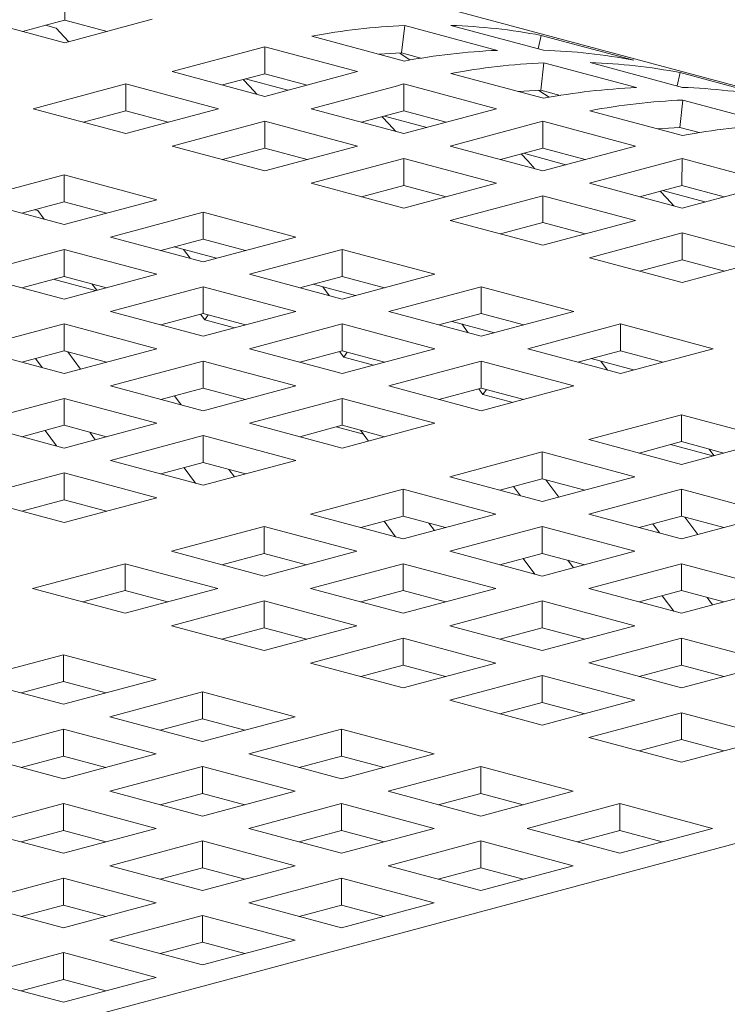
# Model space of a CAD drawing. Units: inches. Extents: x 0.1 to 8.5, y 0.3 to 10.8.
# Drawn here: x 7.5 to 7.6, y 8.2 to 8.3 of the extents above; entities that cross this region are included whole.
import ezdxf

# ---------------------------------------------------------------- set-up
doc = ezdxf.new("R2010")
doc.units = ezdxf.units.IN
doc.header["$MEASUREMENT"] = 0

msp = doc.modelspace()

# ---------------------------------------------------------------- linework, layer by layer
at = {"color": 7, "linetype": 'Continuous', "lineweight": 18}
for p, q in [((7.725849714901165, 8.28839796860887), (7.301017069865134, 8.402215329407685)), ((7.477089213306749, 8.341438095281433), (7.477102902735892, 8.344653213131826)), ((7.466047513348443, 8.341693801391806), (7.477096056941031, 8.338733774456323)), ((7.4764884686107, 8.341279598397575), (7.472041063464191, 8.340088089406697)), ((7.482139752749784, 8.340084999946756), (7.477089213306749, 8.341438095281433)), ((7.477096056941031, 8.338733774456323), (7.487537012203289, 8.341531021763124)), ((7.474782862101395, 8.340822652406397), (7.476056022223213, 8.340481558738965)), ((7.517277259474913, 8.337514902948199), (7.517664089555979, 8.34078646784472)), ((7.528712632878495, 8.337826440981594), (7.517664089555979, 8.34078646784472)), ((7.523162746066675, 8.340807678783825), (7.534211289389192, 8.337847651920699)), ((7.506565765140766, 8.339512230798686), (7.517614308463282, 8.33655220393556)), ((7.533554889526032, 8.338023551450672), (7.533923467034909, 8.339618041414592)), ((7.544972010357425, 8.336658014551466), (7.533923467034909, 8.339618041414592)), ((7.500353322435801, 8.338097390607686), (7.489912367173543, 8.335300143300882)), ((7.50095406713185, 8.33504443719051), (7.500967756560993, 8.338259555040903)), ((7.512016299883509, 8.335299528177776), (7.500967756560993, 8.338259555040903)), ((7.51958513307831, 8.336896598103538), (7.517277259474913, 8.337514902948199)), ((7.533864807042423, 8.333070915631502), (7.534251637123489, 8.336342480528025)), ((7.545300179635789, 8.333382453881963), (7.534251637123489, 8.336342480528025)), ((7.539750293634185, 8.33636369146713), (7.550798836146485, 8.333403664821068)), ((7.489912367173543, 8.335300143300882), (7.500960910496059, 8.332340116437756)), ((7.506004607385104, 8.333691341638767), (7.50095406713185, 8.33504443719051)), ((7.500960910496059, 8.332340116437756), (7.511401865758318, 8.335137363744558)), ((7.523153312708276, 8.33506824348199), (7.534201855220576, 8.332108216835929)), ((7.550142437093543, 8.333579564133975), (7.550511014602419, 8.335174054097896)), ((7.561559557114719, 8.332214027451835), (7.550511014602419, 8.335174054097896)), ((7.484373402899263, 8.33381619355591), (7.473324858226384, 8.330856166331005)), ((7.495421946221778, 8.330856166692783), (7.484373402899263, 8.33381619355591)), ((7.484373402899263, 8.330604743254877), (7.484373402899263, 8.33381619355591)), ((7.500353322435801, 8.334885940306654), (7.495905917289293, 8.333694431315777)), ((7.498647719977583, 8.334428993230143), (7.503702710213553, 8.33307470547885)), ((7.51754161469936, 8.330600449873813), (7.517555304128503, 8.333815567724207)), ((7.528603846640801, 8.330855541078146), (7.517555304128503, 8.333815567724207)), ((7.516940870003312, 8.333653403290988), (7.506499914741053, 8.330856155984186)), ((7.53617267929546, 8.332452611148618), (7.533864807042423, 8.333070915631502)), ((7.550452352719427, 8.328626928821294), (7.550839182800494, 8.331898493717816)), ((7.561887727473372, 8.328938466492911), (7.550839182800494, 8.331898493717816)), ((7.473324858226384, 8.330856166331005), (7.484373401548901, 8.327896139467878)), ((7.484373402899263, 8.330604743254877), (7.479318408342134, 8.329250454345898)), ((7.484373401548901, 8.327896139467878), (7.495421946221778, 8.330856166692783)), ((7.489428391784871, 8.329250455865362), (7.484373402899263, 8.330604743254877)), ((7.506499914741053, 8.330856155984186), (7.517548457253353, 8.327896129338125)), ((7.516940870003312, 8.330441952989958), (7.512493464856803, 8.32925044399908)), ((7.522592154142396, 8.329247354539136), (7.51754161469936, 8.330600449873813)), ((7.517548457253353, 8.327896129338125), (7.52798941251561, 8.330693376644927)), ((7.53974085838528, 8.330624256671781), (7.550789403058157, 8.327664229446876)), ((7.500960950466772, 8.329372206239213), (7.489912405793895, 8.326412179014309)), ((7.512009492979072, 8.326412179593152), (7.500960950466772, 8.329372206239213)), ((7.500960950466772, 8.326160755938181), (7.500960950466772, 8.329372206239213)), ((7.515235267815165, 8.329985005841092), (7.520290253729978, 8.328630719247483)), ((7.533528415680316, 8.32920941648078), (7.523087460418058, 8.326412169173977)), ((7.534129160376364, 8.326156463063604), (7.534142849805507, 8.329371580913998)), ((7.545191394478384, 8.326411553689093), (7.534142849805507, 8.329371580913998)), ((7.552760227133041, 8.328008623759567), (7.550452352719427, 8.328626928821294)), ((7.489912405793895, 8.326412179014309), (7.500960948306193, 8.323452152368247)), ((7.500960950466772, 8.326160755938181), (7.495905955909643, 8.324806467029202)), ((7.500960948306193, 8.323452152368247), (7.512009492979072, 8.326412179593152)), ((7.506015938542164, 8.32480646876573), (7.500960950466772, 8.326160755938181)), ((7.523087460418058, 8.326412169173977), (7.534136005090935, 8.323452141949073)), ((7.533528415680316, 8.325997966179747), (7.529081010533806, 8.32480645718887)), ((7.5391796998194, 8.324803367728927), (7.534129160376364, 8.326156463063604)), ((7.534136005090935, 8.323452141949073), (7.544576960353194, 8.326249389255876)), ((7.517548496143776, 8.324928219429005), (7.506499951470898, 8.3219681922041)), ((7.528597040816654, 8.3219681922041), (7.517548496143776, 8.324928219429005)), ((7.517548496143776, 8.321716769127972), (7.517548496143776, 8.324928219429005)), ((7.531822813492169, 8.325541019030883), (7.536877801567559, 8.324186731858433)), ((7.550115963517898, 8.324765429091729), (7.53967500825564, 8.321968181784925)), ((7.550716708213947, 8.321712475674552), (7.550730397643089, 8.324927593524945)), ((7.561778937994809, 8.321967567457728), (7.550730397643089, 8.324927593524945)), ((7.477022425485782, 8.322958810831425), (7.465973880812904, 8.31999878360652)), ((7.488070967998081, 8.319998784185362), (7.477022425485782, 8.322958810831425)), ((7.477022425485782, 8.319747360530393), (7.477022425485782, 8.322958810831425)), ((7.506499951470898, 8.3219681922041), (7.517548496143776, 8.319008164979195)), ((7.517548496143776, 8.321716769127972), (7.512493501586648, 8.320362480218993)), ((7.517548496143776, 8.319008164979195), (7.528597040816654, 8.3219681922041)), ((7.522603486379746, 8.320362481376678), (7.517548496143776, 8.321716769127972)), ((7.53967500825564, 8.321968181784925), (7.55072354860736, 8.319008155717707)), ((7.550115963517898, 8.321553978790696), (7.54566855837139, 8.32036246979982)), ((7.548410359169173, 8.321097032220674), (7.553465348324854, 8.319742744758802)), ((7.555767247656982, 8.320359380339875), (7.550716708213947, 8.321712475674552)), ((7.55072354860736, 8.319008155717707), (7.561164503869618, 8.32180540302451)), ((7.465973880812904, 8.31999878360652), (7.477022423325202, 8.317038756960459)), ((7.477022425485782, 8.319747360530393), (7.471967430928653, 8.318393071621413)), ((7.477022423325202, 8.317038756960459), (7.488070967998081, 8.319998784185362)), ((7.482077413561172, 8.318393073357942), (7.477022425485782, 8.319747360530393)), ((7.534136043981359, 8.320484232039952), (7.523087499308481, 8.317524204815047)), ((7.545184584333079, 8.317524205972733), (7.534136043981359, 8.320484232039952)), ((7.534136043981359, 8.31727278173892), (7.534136043981359, 8.320484232039952)), ((7.473547278771189, 8.318816276130818), (7.473873569426029, 8.318728859258265)), ((7.473873569426029, 8.318728859258265), (7.474651654454149, 8.317673875710268)), ((7.493609971162786, 8.318514824021216), (7.482561426489907, 8.315554796796311)), ((7.504658515835663, 8.315554796796311), (7.493609971162786, 8.318514824021216)), ((7.493609971162786, 8.315303373720184), (7.493609971162786, 8.318514824021216)), ((7.523087499308481, 8.317524204815047), (7.534136039660201, 8.31456417874783)), ((7.534136039660201, 8.31456417874783), (7.545184584333079, 8.317524205972733)), ((7.534136043981359, 8.31727278173892), (7.529081049424231, 8.31591849282994)), ((7.539191029896171, 8.315918495145311), (7.534136043981359, 8.31727278173892)), ((7.482561426489907, 8.315554796796311), (7.493609971162786, 8.312594769571406)), ((7.493609971162786, 8.315303373720184), (7.488554976605657, 8.313949084811204)), ((7.493609971162786, 8.312594769571406), (7.504658515835663, 8.315554796796311)), ((7.498664961398755, 8.31394908596889), (7.493609971162786, 8.315303373720184)), ((7.550723587497783, 8.316040245808585), (7.539675042824905, 8.313080218583682)), ((7.561772132170661, 8.313080218583682), (7.550723587497783, 8.316040245808585)), ((7.550723587497783, 8.312828795507555), (7.550723587497783, 8.316040245808585)), ((7.477022393077095, 8.31407082852836), (7.465973848404218, 8.311110801303457)), ((7.488070937749972, 8.311110801303457), (7.477022393077095, 8.31407082852836)), ((7.477022393077095, 8.31085937822733), (7.477022393077095, 8.31407082852836)), ((7.49013483092993, 8.31437228758408), (7.495189816844742, 8.313018000990473)), ((7.492060209384142, 8.313009996861275), (7.491282124356022, 8.314064980409272)), ((7.510197519000368, 8.314070836632164), (7.499148974327491, 8.311110809407259)), ((7.521246059352087, 8.311110810564946), (7.510197519000368, 8.314070836632164)), ((7.510197519000368, 8.310859386331131), (7.510197519000368, 8.314070836632164)), ((7.539675042824905, 8.313080218583682), (7.550723587497783, 8.310120191358777)), ((7.550723587497783, 8.312828795507555), (7.545668592940656, 8.311474506598575)), ((7.550723587497783, 8.310120191358777), (7.561772132170661, 8.313080218583682)), ((7.555778582054912, 8.311474506598575), (7.550723587497783, 8.312828795507555)), ((7.465973848404218, 8.311110801303457), (7.477022393077095, 8.308150774078552)), ((7.477022393077095, 8.31085937822733), (7.471967398519967, 8.30950508931835)), ((7.480769800845116, 8.309154738255712), (7.475714814930305, 8.31050902484932)), ((7.477022393077095, 8.308150774078552), (7.488070937749972, 8.311110801303457)), ((7.482077383313065, 8.309505090476035), (7.477022393077095, 8.31085937822733)), ((7.499148974327491, 8.311110809407259), (7.51019751467921, 8.308150783340041)), ((7.510197519000368, 8.310859386331131), (7.50514252444324, 8.309505097422152)), ((7.51019751467921, 8.308150783340041), (7.521246059352087, 8.311110810564946)), ((7.51525250491518, 8.309505099737523), (7.510197519000368, 8.310859386331131)), ((7.480331453916121, 8.309972869866904), (7.480907585295126, 8.309191698879168)), ((7.493609940914678, 8.309626841139309), (7.4825613962418, 8.306666813914404)), ((7.504658481266397, 8.306666815072091), (7.493609940914678, 8.309626841139309)), ((7.493609940914678, 8.306415390838277), (7.493609940914678, 8.309626841139309)), ((7.506722374446354, 8.309928301352713), (7.511777360361167, 8.308574014759106)), ((7.508647761542882, 8.308566008314536), (7.507869676514763, 8.309620991862534)), ((7.526785062516792, 8.309626850400797), (7.515736517843915, 8.306666823175894)), ((7.537833607189671, 8.306666823175894), (7.526785062516792, 8.309626850400797)), ((7.526785062516792, 8.306415400099766), (7.526785062516792, 8.309626850400797)), ((7.4825613962418, 8.306666813914404), (7.49360993659352, 8.303706787847187)), ((7.493609940914678, 8.306415390838277), (7.48855494635755, 8.305061101929297)), ((7.493791714755051, 8.305666023602788), (7.493300278076549, 8.306332444094314)), ((7.49360993659352, 8.303706787847187), (7.504658481266397, 8.306666815072091)), ((7.49866492682949, 8.30506110424467), (7.493609940914678, 8.306415390838277)), ((7.493791714755051, 8.305666023602788), (7.494208965789768, 8.306254850167798)), ((7.497357353003857, 8.304710749708974), (7.493791714755051, 8.305666023602788)), ((7.515736517843915, 8.306666823175894), (7.526785062516792, 8.303706795950989)), ((7.526785062516792, 8.306415400099766), (7.521730067959663, 8.305061111190787)), ((7.526785062516792, 8.303706795950989), (7.537833607189671, 8.306666823175894)), ((7.531840057073921, 8.305061111190787), (7.526785062516792, 8.306415400099766)), ((7.477022431967519, 8.305182864169431), (7.465973887294641, 8.302222836944527)), ((7.488070972319238, 8.302222838102212), (7.477022431967519, 8.305182864169431)), ((7.477022431967519, 8.301971413868399), (7.477022431967519, 8.305182864169431)), ((7.510197484431102, 8.305182854907944), (7.499148939758225, 8.302222827683039)), ((7.52124602910398, 8.302222827683039), (7.510197484431102, 8.305182854907944)), ((7.510197484431102, 8.301971404606912), (7.510197484431102, 8.305182854907944)), ((7.523309922283937, 8.305484313963662), (7.528364908198749, 8.304130027370054)), ((7.525235305059307, 8.30412202208317), (7.524457220031187, 8.305177005631167)), ((7.543372614675534, 8.305182861854059), (7.532324070002655, 8.302222834629156)), ((7.554421150706095, 8.302222836944527), (7.543372614675534, 8.305182861854059)), ((7.543372614675534, 8.301971411553028), (7.543372614675534, 8.305182861854059)), ((7.465973887294641, 8.302222836944527), (7.477022427646361, 8.299262810877309)), ((7.477022427646361, 8.299262810877309), (7.488070972319238, 8.302222838102212)), ((7.499148939758225, 8.302222827683039), (7.510197484431102, 8.299262800458134)), ((7.510197484431102, 8.299262800458134), (7.52124602910398, 8.302222827683039)), ((7.532324070002655, 8.302222834629156), (7.543372606033217, 8.299262809719623)), ((7.543372606033217, 8.299262809719623), (7.554421150706095, 8.302222836944527)), ((7.477022431967519, 8.301971413868399), (7.471967437410391, 8.30061712495942)), ((7.473599184523353, 8.301054300802639), (7.474402850807951, 8.299964627545661)), ((7.482077417882331, 8.300617127274792), (7.477022431967519, 8.301971413868399)), ((7.478978482002556, 8.299786890311932), (7.477452318068781, 8.301856193795333)), ((7.510197484431102, 8.301971404606912), (7.505142489873974, 8.30061711569793)), ((7.510379266913793, 8.301222035056048), (7.509887830235289, 8.301888455547578)), ((7.515252478988232, 8.30061711569793), (7.510197484431102, 8.301971404606912)), ((7.510379266913793, 8.301222035056048), (7.510796517948509, 8.30181086162106)), ((7.513944896520282, 8.300266763477607), (7.510379266913793, 8.301222035056048)), ((7.543372614675534, 8.301971411553028), (7.538317620118406, 8.300617122644049)), ((7.539897465800362, 8.301040327732297), (7.544952456036332, 8.299686039981003)), ((7.548427600590346, 8.30061712495942), (7.543372614675534, 8.301971411553028)), ((7.482055354048619, 8.300611218338252), (7.482044499299248, 8.30062592605934)), ((7.493609975483944, 8.300738877938064), (7.482561430811066, 8.297778850713161)), ((7.504658520156822, 8.297778850713161), (7.493609975483944, 8.300738877938064)), ((7.493609975483944, 8.297527427637034), (7.493609975483944, 8.300738877938064)), ((7.526785036589843, 8.300738866361204), (7.515736491916965, 8.297778839136301)), ((7.537833572620405, 8.297778841451672), (7.526785036589843, 8.300738866361204)), ((7.526785036589843, 8.297527416060174), (7.526785036589843, 8.300738866361204)), ((7.541822852896889, 8.29967803469412), (7.541044767868771, 8.300733018242116)), ((7.482561430811066, 8.297778850713161), (7.493609975483944, 8.294818823488256)), ((7.493609975483944, 8.297527427637034), (7.488554980926814, 8.296173138728054)), ((7.493609975483944, 8.294818823488256), (7.504658520156822, 8.297778850713161)), ((7.498664970041071, 8.296173138728054), (7.493609975483944, 8.297527427637034)), ((7.515736491916965, 8.297778839136301), (7.526785027947526, 8.294818814226767)), ((7.526785036589843, 8.297527416060174), (7.521730042032715, 8.296173127151194)), ((7.526966810430216, 8.296778048824683), (7.526475373751714, 8.297444469316211)), ((7.526785027947526, 8.294818814226767), (7.537833572620405, 8.297778841451672)), ((7.531840022504655, 8.296173129466567), (7.526785036589843, 8.297527416060174)), ((7.477022397398254, 8.296294882445212), (7.465973852725376, 8.293334855220307)), ((7.488070942071131, 8.293334855220307), (7.477022397398254, 8.296294882445212)), ((7.477022397398254, 8.29308343214418), (7.477022397398254, 8.296294882445212)), ((7.490186736682094, 8.2966103122559), (7.490990402966691, 8.295520638998923)), ((7.510197527642685, 8.296294889391328), (7.499148982969806, 8.293334862166423)), ((7.521246063673246, 8.293334864481796), (7.510197527642685, 8.296294889391328)), ((7.510197527642685, 8.293083439090296), (7.510197527642685, 8.296294889391328)), ((7.526966810430216, 8.296778048824683), (7.527384061464932, 8.297366875389695)), ((7.530532444357864, 8.295822776088556), (7.526966810430216, 8.296778048824683)), ((7.550649885823715, 8.294345209500325), (7.539601341150836, 8.29138518227542)), ((7.561698430496592, 8.29138518227542), (7.550649885823715, 8.294345209500325)), ((7.550649885823715, 8.291133759199292), (7.550649885823715, 8.294345209500325)), ((7.744485936799562, 8.293390777189195), (7.450275076382919, 8.214568436104434)), ((7.465973852725376, 8.293334855220307), (7.477022397398254, 8.290374827995402)), ((7.477022397398254, 8.29308343214418), (7.471967402841125, 8.2917291432352)), ((7.477022397398254, 8.290374827995402), (7.488070942071131, 8.293334855220307)), ((7.482077391955382, 8.2917291432352), (7.477022397398254, 8.29308343214418)), ((7.499148982969806, 8.293334862166423), (7.510197519000368, 8.290374837256891)), ((7.510197527642685, 8.293083439090296), (7.505142533085556, 8.291729150181316)), ((7.512715915919787, 8.292027690138399), (7.509486446493442, 8.292892900689381)), ((7.510197519000368, 8.290374837256891), (7.521246063673246, 8.293334864481796)), ((7.515252513557497, 8.291729152496687), (7.510197527642685, 8.293083439090296)), ((7.476115973971925, 8.2906176999457), (7.474747031057693, 8.292473836469327)), ((7.480082650269923, 8.292263527500005), (7.480740918223781, 8.29137106556673)), ((7.493609949556994, 8.291850893898472), (7.482561404884117, 8.288890866673569)), ((7.504658485587556, 8.28889086898894), (7.493609949556994, 8.291850893898472)), ((7.493609949556994, 8.288639443597441), (7.493609949556994, 8.291850893898472)), ((7.512365711975529, 8.292502509709548), (7.513318302655948, 8.291210917663216)), ((7.539601341150836, 8.29138518227542), (7.550649885823715, 8.288425155050515)), ((7.550649885823715, 8.291133759199292), (7.545594891266585, 8.289779470290313)), ((7.554397297912893, 8.28942911806999), (7.549342307676923, 8.290783405821283)), ((7.550649885823715, 8.288425155050515), (7.561698430496592, 8.29138518227542)), ((7.555704871738526, 8.289779472605685), (7.550649885823715, 8.291133759199292)), ((7.534062376876554, 8.289901232530447), (7.523013832203677, 8.286941205305542)), ((7.545110921549433, 8.286941205305542), (7.534062376876554, 8.289901232530447)), ((7.534062376876554, 8.286689782229415), (7.534062376876554, 8.289901232530447)), ((7.553958946662741, 8.290247250838867), (7.554535078041745, 8.289466079851131)), ((7.482561404884117, 8.288890866673569), (7.493609940914678, 8.285930841764035)), ((7.493609949556994, 8.288639443597441), (7.488554954999866, 8.287285154688462)), ((7.49270351748835, 8.286173713714334), (7.491334574574118, 8.288029850237962)), ((7.493609940914678, 8.285930841764035), (7.504658485587556, 8.28889086898894)), ((7.498664935471806, 8.287285157003833), (7.493609949556994, 8.288639443597441)), ((7.477022440609836, 8.287406916928596), (7.465973895936957, 8.284446889703691)), ((7.488070976640397, 8.284446892019064), (7.477022440609836, 8.287406916928596)), ((7.477022440609836, 8.284195466627564), (7.477022440609836, 8.287406916928596)), ((7.496670202428665, 8.287819538953267), (7.497328470382522, 8.286927077019993)), ((7.523013832203677, 8.286941205305542), (7.534062376876554, 8.283981178080637)), ((7.534062376876554, 8.283981178080637), (7.545110921549433, 8.286941205305542)), ((7.534062376876554, 8.286689782229415), (7.529007382319427, 8.285335493320435)), ((7.530639138074705, 8.285772666848281), (7.531442804359303, 8.284682993591304)), ((7.539117362791367, 8.285335495635806), (7.534062376876554, 8.286689782229415)), ((7.536018426911592, 8.284505258672947), (7.534492262977816, 8.286574562156348)), ((7.517474798790865, 8.285457237037592), (7.506426254117986, 8.282497209812687)), ((7.528523343463743, 8.282497209812687), (7.517474798790865, 8.285457237037592)), ((7.517474798790865, 8.28224578673656), (7.517474798790865, 8.285457237037592)), ((7.539095298957656, 8.285329586699268), (7.539084444208284, 8.285344294420355)), ((7.550649920392979, 8.28545724629908), (7.539601375720101, 8.282497219074175)), ((7.561698465065858, 8.282497219074175), (7.550649920392979, 8.28545724629908)), ((7.550649920392979, 8.28224579599805), (7.550649920392979, 8.28545724629908)), ((7.465973895936957, 8.284446889703691), (7.477022431967518, 8.281486864794159)), ((7.477022440609836, 8.284195466627564), (7.471967446052707, 8.282841177718584)), ((7.477022431967518, 8.281486864794159), (7.488070976640397, 8.284446892019064)), ((7.482077426524648, 8.282841180033955), (7.477022440609836, 8.284195466627564)), ((7.506426254117986, 8.282497209812687), (7.517474798790865, 8.279537182587784)), ((7.517474798790865, 8.28224578673656), (7.512419804233737, 8.28089149782758)), ((7.517474798790865, 8.279537182587784), (7.528523343463743, 8.282497209812687)), ((7.522529784705677, 8.280891500142953), (7.517474798790865, 8.28224578673656)), ((7.539601375720101, 8.282497219074175), (7.550649920392979, 8.279537191849272)), ((7.550649920392979, 8.28224579599805), (7.545594925835851, 8.28089150708907)), ((7.550649920392979, 8.279537191849272), (7.561698465065858, 8.282497219074175)), ((7.555704914950107, 8.28089150708907), (7.550649920392979, 8.28224579599805)), ((7.552605974749175, 8.280061271283895), (7.551079810815399, 8.282130574767297)), ((7.500887289843706, 8.281013260067715), (7.489838745170828, 8.27805323284281)), ((7.511935834516583, 8.27805323284281), (7.500887289843706, 8.281013260067715)), ((7.500887289843706, 8.277801809766682), (7.500887289843706, 8.281013260067715)), ((7.516568366722221, 8.279780056853452), (7.515199423807989, 8.28163619337708)), ((7.520535051662534, 8.281425882092387), (7.521193319616393, 8.280533420159111)), ((7.534062342307289, 8.281013250806225), (7.523013797634412, 8.278053223581322)), ((7.545110886980167, 8.278053223581322), (7.534062342307289, 8.281013250806225)), ((7.534062342307289, 8.277801800505195), (7.534062342307289, 8.281013250806225)), ((7.54722668159113, 8.281328680616916), (7.548030347875727, 8.280239007359938)), ((7.555682846795238, 8.280885599310215), (7.555671992045868, 8.280900307031303)), ((7.489838745170828, 8.27805323284281), (7.500887289843705, 8.275093205617907)), ((7.500887289843706, 8.277801809766682), (7.495832295286577, 8.276447520857703)), ((7.500887289843705, 8.275093205617907), (7.511935834516583, 8.27805323284281)), ((7.505942275758517, 8.276447523173076), (7.500887289843706, 8.277801809766682)), ((7.523013797634412, 8.278053223581322), (7.534062342307289, 8.275093196356417)), ((7.534062342307289, 8.277801800505195), (7.529007347750161, 8.276447511596215)), ((7.534062342307289, 8.275093196356417), (7.545110886980167, 8.278053223581322)), ((7.539117336864418, 8.276447511596215), (7.534062342307289, 8.277801800505195)), ((7.484299711758016, 8.27656926457486), (7.473251167085137, 8.273609237349957)), ((7.495348256430893, 8.273609237349957), (7.484299711758016, 8.27656926457486)), ((7.484299711758016, 8.273357814273828), (7.484299711758016, 8.27656926457486)), ((7.517474833360131, 8.276569273836348), (7.506426288687252, 8.273609246611443)), ((7.528523378033008, 8.273609246611443), (7.517474833360131, 8.276569273836348)), ((7.517474833360131, 8.273357823535317), (7.517474833360131, 8.276569273836348)), ((7.533155918880961, 8.275336068306716), (7.531786975966729, 8.277192204830342)), ((7.537122603821275, 8.276981893545647), (7.537780871775134, 8.276089431612373)), ((7.55064989446603, 8.276569262259489), (7.539601349793153, 8.273609235034584)), ((7.561698439138908, 8.273609235034584), (7.55064989446603, 8.276569262259489)), ((7.55064989446603, 8.273357811958455), (7.55064989446603, 8.276569262259489)), ((7.473251167085137, 8.273609237349957), (7.484299711758016, 8.270649210125052)), ((7.484299711758016, 8.273357814273828), (7.479244717200888, 8.272003525364848)), ((7.484299711758016, 8.270649210125052), (7.495348256430893, 8.273609237349957)), ((7.489354697672828, 8.272003527680221), (7.484299711758016, 8.273357814273828)), ((7.506426288687252, 8.273609246611443), (7.517474833360129, 8.27064921938654)), ((7.517474833360131, 8.273357823535317), (7.512419838803002, 8.272003534626338)), ((7.517474833360129, 8.27064921938654), (7.528523378033008, 8.273609246611443)), ((7.522529827917258, 8.272003534626338), (7.517474833360131, 8.273357823535317)), ((7.539601349793153, 8.273609235034584), (7.55064989446603, 8.27064920780968)), ((7.55064989446603, 8.273357811958455), (7.545594899908902, 8.272003523049477)), ((7.549743462397386, 8.270892082075349), (7.548374519483154, 8.272748218598977)), ((7.55064989446603, 8.27064920780968), (7.561698439138908, 8.273609235034584)), ((7.555704889023159, 8.272003523049477), (7.55064989446603, 8.273357811958455)), ((7.50088725527444, 8.272125278343493), (7.489838710601562, 8.26916525111859)), ((7.511935799947318, 8.26916525111859), (7.50088725527444, 8.272125278343493)), ((7.50088725527444, 8.268913828042463), (7.50088725527444, 8.272125278343493)), ((7.534062385518872, 8.272125285289611), (7.523013840845993, 8.269165258064707)), ((7.54511093019175, 8.269165258064707), (7.534062385518872, 8.272125285289611)), ((7.534062385518872, 8.268913834988577), (7.534062385518872, 8.272125285289611)), ((7.5537101473377, 8.272537907314284), (7.554368415291559, 8.271645445381006)), ((7.489838710601562, 8.26916525111859), (7.50088725527444, 8.266205223893685)), ((7.50088725527444, 8.268913828042463), (7.495832260717312, 8.267559539133483)), ((7.50088725527444, 8.266205223893685), (7.511935799947318, 8.26916525111859)), ((7.505942249831569, 8.267559539133483), (7.50088725527444, 8.268913828042463)), ((7.523013840845993, 8.269165258064707), (7.534062385518872, 8.266205230839802)), ((7.534062385518872, 8.268913834988577), (7.529007390961743, 8.2675595460796)), ((7.534062385518872, 8.266205230839802), (7.54511093019175, 8.269165258064707)), ((7.539117380076, 8.2675595460796), (7.534062385518872, 8.268913834988577)), ((7.517474807433181, 8.267681289796757), (7.506426262760304, 8.264721262571852)), ((7.528523352106059, 8.264721262571852), (7.517474807433181, 8.267681289796757)), ((7.517474807433181, 8.264469839495725), (7.517474807433181, 8.267681289796757)), ((7.550649929035296, 8.267681299058244), (7.539601384362418, 8.26472127183334)), ((7.561698473708174, 8.26472127183334), (7.550649929035296, 8.267681299058244)), ((7.550649929035296, 8.264469848757212), (7.550649929035296, 8.267681299058244)), ((7.476948730293449, 8.265711882935705), (7.465900185620572, 8.262751855710802)), ((7.487997274966327, 8.262751855710802), (7.476948730293449, 8.265711882935705)), ((7.476948730293449, 8.262500432634674), (7.476948730293449, 8.265711882935705)), ((7.506426262760304, 8.264721262571852), (7.517474807433181, 8.261761235346947)), ((7.517474807433181, 8.261761235346947), (7.528523352106059, 8.264721262571852)), ((7.539601384362418, 8.26472127183334), (7.550649929035296, 8.261761244608435)), ((7.550649929035296, 8.261761244608435), (7.561698473708174, 8.26472127183334)), ((7.517474807433181, 8.264469839495725), (7.512419812876052, 8.263115550586745)), ((7.522529801990309, 8.263115550586745), (7.517474807433181, 8.264469839495725)), ((7.550649929035296, 8.264469848757212), (7.545594934478167, 8.263115559848233)), ((7.555704923592424, 8.263115559848233), (7.550649929035296, 8.264469848757212)), ((7.465900185620572, 8.262751855710802), (7.476948730293449, 8.259791828485897)), ((7.476948730293449, 8.262500432634674), (7.47189373573632, 8.261146143725695)), ((7.476948730293449, 8.259791828485897), (7.487997274966327, 8.262751855710802)), ((7.482003724850578, 8.261146143725695), (7.476948730293449, 8.262500432634674)), ((7.534062350949606, 8.26323730356539), (7.523013806276727, 8.260277276340485)), ((7.545110895622484, 8.260277276340485), (7.534062350949606, 8.26323730356539)), ((7.534062350949606, 8.26002585326436), (7.534062350949606, 8.26323730356539)), ((7.49353628245219, 8.261267894388967), (7.482487737779312, 8.258307867164062)), ((7.504584827125068, 8.258307867164062), (7.49353628245219, 8.261267894388967)), ((7.49353628245219, 8.258056444087934), (7.49353628245219, 8.261267894388967)), ((7.523013806276727, 8.260277276340485), (7.534062350949606, 8.257317249115582)), ((7.534062350949606, 8.26002585326436), (7.529007356392477, 8.258671564355378)), ((7.534062350949606, 8.257317249115582), (7.545110895622484, 8.260277276340485)), ((7.539117345506734, 8.258671564355378), (7.534062350949606, 8.26002585326436)), ((7.55064989446603, 8.258793317334025), (7.539601349793152, 8.25583329010912)), ((7.561698439138908, 8.25583329010912), (7.55064989446603, 8.258793317334025)), ((7.55064989446603, 8.255581867032992), (7.55064989446603, 8.258793317334025)), ((7.482487737779312, 8.258307867164062), (7.49353628245219, 8.255347839939159)), ((7.49353628245219, 8.258056444087934), (7.488481287895062, 8.256702155178957)), ((7.49353628245219, 8.255347839939159), (7.504584827125068, 8.258307867164062)), ((7.498591277009319, 8.256702155178957), (7.49353628245219, 8.258056444087934)), ((7.476948773505032, 8.25682391741909), (7.465900228832153, 8.253863890194186)), ((7.487997318177909, 8.253863890194186), (7.476948773505032, 8.25682391741909)), ((7.476948773505032, 8.253612467118058), (7.476948773505032, 8.25682391741909)), ((7.510123825968615, 8.256823908157601), (7.499075281295736, 8.253863880932697)), ((7.521172370641493, 8.253863880932697), (7.510123825968615, 8.256823908157601)), ((7.510123825968615, 8.253612457856569), (7.510123825968615, 8.256823908157601)), ((7.539601349793152, 8.25583329010912), (7.55064989446603, 8.252873262884215)), ((7.55064989446603, 8.255581867032992), (7.545594899908902, 8.254227578124011)), ((7.55064989446603, 8.252873262884215), (7.561698439138908, 8.25583329010912)), ((7.555704889023159, 8.254227578124011), (7.55064989446603, 8.255581867032992)), ((7.465900228832153, 8.253863890194186), (7.476948773505032, 8.250903862969281)), ((7.476948773505032, 8.253612467118058), (7.471893778947903, 8.252258178209077)), ((7.476948773505032, 8.250903862969281), (7.487997318177909, 8.253863890194186)), ((7.48200376806216, 8.252258178209077), (7.476948773505032, 8.253612467118058)), ((7.499075281295736, 8.253863880932697), (7.510123825968615, 8.250903853707793)), ((7.510123825968615, 8.253612457856569), (7.505068831411487, 8.25225816894759)), ((7.510123825968615, 8.250903853707793), (7.521172370641493, 8.253863880932697)), ((7.515178820525744, 8.25225816894759), (7.510123825968615, 8.253612457856569)), ((7.493536317021456, 8.252379931187724), (7.482487772348578, 8.249419903962819)), ((7.504584861694334, 8.249419903962819), (7.493536317021456, 8.252379931187724)), ((7.493536317021456, 8.249168480886691), (7.493536317021456, 8.252379931187724)), ((7.52671136948504, 8.252379921926234), (7.515662824812162, 8.249419894701331)), ((7.537759914157918, 8.249419894701331), (7.52671136948504, 8.252379921926234)), ((7.52671136948504, 8.249168471625202), (7.52671136948504, 8.252379921926234)), ((7.482487772348578, 8.249419903962819), (7.493536317021456, 8.246459876737914)), ((7.493536317021456, 8.246459876737914), (7.504584861694334, 8.249419903962819)), ((7.515662824812162, 8.249419894701331), (7.52671136948504, 8.246459867476426)), ((7.52671136948504, 8.246459867476426), (7.537759914157918, 8.249419894701331)), ((7.493536317021456, 8.249168480886691), (7.488481322464327, 8.247814191977712)), ((7.498591311578584, 8.247814191977712), (7.493536317021456, 8.249168480886691)), ((7.52671136948504, 8.249168471625202), (7.52165637492791, 8.247814182716224)), ((7.531766364042167, 8.247814182716224), (7.52671136948504, 8.249168471625202)), ((7.476948738935766, 8.24793593569487), (7.465900194262887, 8.244975908469964)), ((7.487997283608643, 8.244975908469964), (7.476948738935766, 8.24793593569487)), ((7.476948738935766, 8.244724485393837), (7.476948738935766, 8.24793593569487)), ((7.51012386053788, 8.247935944956359), (7.499075315865002, 8.244975917731454)), ((7.521172405210758, 8.244975917731454), (7.51012386053788, 8.247935944956359)), ((7.51012386053788, 8.244724494655326), (7.51012386053788, 8.247935944956359)), ((7.543298913001464, 8.24793593569487), (7.532250368328586, 8.244975908469964)), ((7.554347457674342, 8.244975908469964), (7.543298913001464, 8.24793593569487)), ((7.543298913001464, 8.244724485393837), (7.543298913001464, 8.24793593569487)), ((7.465900194262887, 8.244975908469964), (7.476948738935766, 8.242015881245061)), ((7.476948738935766, 8.244724485393837), (7.471893744378638, 8.24337019648486)), ((7.476948738935766, 8.242015881245061), (7.487997283608643, 8.244975908469964)), ((7.482003733492895, 8.24337019648486), (7.476948738935766, 8.244724485393837)), ((7.499075315865002, 8.244975917731454), (7.51012386053788, 8.242015890506549)), ((7.51012386053788, 8.244724494655326), (7.505068865980753, 8.243370205746345)), ((7.51012386053788, 8.242015890506549), (7.521172405210758, 8.244975917731454)), ((7.51517885509501, 8.243370205746345), (7.51012386053788, 8.244724494655326)), ((7.532250368328586, 8.244975908469964), (7.543298913001464, 8.242015881245061)), ((7.543298913001464, 8.244724485393837), (7.538243918444336, 8.24337019648486)), ((7.543298913001464, 8.242015881245061), (7.554347457674342, 8.244975908469964)), ((7.548353907558593, 8.24337019648486), (7.543298913001464, 8.244724485393837)), ((7.49353628245219, 8.243491949463504), (7.482487737779312, 8.240531922238599)), ((7.504584827125068, 8.240531922238599), (7.49353628245219, 8.243491949463504)), ((7.49353628245219, 8.24028049916247), (7.49353628245219, 8.243491949463504)), ((7.526711404054304, 8.243491958724992), (7.515662859381427, 8.240531931500087)), ((7.537759948727183, 8.240531931500087), (7.526711404054304, 8.243491958724992)), ((7.526711404054304, 8.24028050842396), (7.526711404054304, 8.243491958724992)), ((7.482487737779312, 8.240531922238599), (7.49353628245219, 8.237571895013694)), ((7.49353628245219, 8.24028049916247), (7.488481287895062, 8.238926210253492)), ((7.49353628245219, 8.237571895013694), (7.504584827125068, 8.240531922238599)), ((7.498591277009319, 8.238926210253492), (7.49353628245219, 8.24028049916247)), ((7.515662859381427, 8.240531931500087), (7.526711404054304, 8.237571904275182)), ((7.526711404054304, 8.24028050842396), (7.521656409497176, 8.23892621951498)), ((7.526711404054304, 8.237571904275182), (7.537759948727183, 8.240531931500087)), ((7.531766398611433, 8.23892621951498), (7.526711404054304, 8.24028050842396)), ((7.476948773505032, 8.239047972493626), (7.465900228832153, 8.236087945268721)), ((7.487997318177909, 8.236087945268721), (7.476948773505032, 8.239047972493626)), ((7.476948773505032, 8.235836522192594), (7.476948773505032, 8.239047972493626)), ((7.510123825968615, 8.239047963232137), (7.499075281295736, 8.236087936007232)), ((7.521172370641493, 8.236087936007232), (7.510123825968615, 8.239047963232137)), ((7.510123825968615, 8.235836512931106), (7.510123825968615, 8.239047963232137)), ((7.465900228832153, 8.236087945268721), (7.476948773505031, 8.233127918043817)), ((7.476948773505032, 8.235836522192594), (7.471893778947903, 8.234482233283615)), ((7.476948773505031, 8.233127918043817), (7.487997318177909, 8.236087945268721)), ((7.48200376806216, 8.234482233283615), (7.476948773505032, 8.235836522192594)), ((7.499075281295736, 8.236087936007232), (7.510123825968614, 8.233127908782329)), ((7.510123825968615, 8.235836512931106), (7.505068831411487, 8.234482224022127)), ((7.510123825968614, 8.233127908782329), (7.521172370641493, 8.236087936007232)), ((7.515178820525744, 8.234482224022127), (7.510123825968615, 8.235836512931106)), ((7.493536317021456, 8.23460398626226), (7.482487772348578, 8.231643959037354)), ((7.504584861694334, 8.231643959037354), (7.493536317021456, 8.23460398626226)), ((7.493536317021456, 8.231392535961227), (7.493536317021456, 8.23460398626226)), ((7.482487772348578, 8.231643959037354), (7.493536317021456, 8.22868393181245)), ((7.493536317021456, 8.22868393181245), (7.504584861694334, 8.231643959037354)), ((7.493536317021456, 8.231392535961227), (7.488481322464327, 8.230038247052248)), ((7.498591311578584, 8.230038247052248), (7.493536317021456, 8.231392535961227)), ((7.476948738935766, 8.230159990769405), (7.465900194262887, 8.227199963544502)), ((7.487997283608643, 8.2271999635445), (7.476948738935766, 8.230159990769405)), ((7.476948738935766, 8.226948540468374), (7.476948738935766, 8.230159990769405)), ((7.465900194262887, 8.227199963544502), (7.476948738935766, 8.224239936319597)), ((7.476948738935766, 8.226948540468374), (7.471893744378638, 8.225594251559395)), ((7.476948738935766, 8.224239936319597), (7.487997283608643, 8.2271999635445)), ((7.482003733492895, 8.225594251559395), (7.476948738935766, 8.226948540468374))]:
    msp.add_line(p, q, dxfattribs=at)
at = {"color": 7, "linetype": 'Continuous', "lineweight": 18, "flags": 128}
for points in [[(7.476056022223213, 8.340481558738965), (7.47703419416011, 8.33944551424209), (7.477571884515866, 8.338861289519489)], [(7.517277259474913, 8.337514902948199), (7.515928850704395, 8.337446806865604), (7.514612798766395, 8.337356386982318)], [(7.518286891333931, 8.336675410956175), (7.517188556630119, 8.33739505420795), (7.51701882153646, 8.337503789450766)], [(7.500003889548208, 8.332596541495763), (7.499160745162397, 8.333517566688892), (7.498372358493155, 8.33435519749458)], [(7.533864807042423, 8.333070915631502), (7.532516398271905, 8.333002819548906), (7.531200346333905, 8.33291239966562)], [(7.534874437010934, 8.332231424145965), (7.533776102307121, 8.33295106739774), (7.533606367213463, 8.333059802640557)], [(7.516591437385792, 8.32815255410671), (7.515748292999979, 8.32907357929984), (7.514959906330739, 8.329911210105527)], [(7.550452352719427, 8.328626928821294), (7.549103943948908, 8.328558832738699), (7.547787892010909, 8.328468412855411)], [(7.533178985223373, 8.323708566717658), (7.532335840837563, 8.324629591910787), (7.53154745416832, 8.325467222716474)], [(7.549766530900377, 8.319264579907449), (7.548923386514566, 8.320185605100578), (7.548134999845324, 8.321023235906265)]]:
    msp.add_lwpolyline(points, dxfattribs=at)
at = {"color": 7, "linetype": 'Continuous', "lineweight": 18}
for centre, radius, start, end in [((7.499312839265304, 8.25598699480584), 0.08829371508344008, 104.5781978794517, 104.9813751890567), ((7.52093426042551, 8.26333489794432), 0.07752057596246667, 92.4177142958368, 100.6815813569672), ((7.520812285457409, 8.270284652737274), 0.07056218440381688, 79.29162092463424, 88.09109664915897), ((7.524230441508098, 8.248873118777787), 0.09236388633426108, 104.5875512407095, 104.9817531748251), ((7.531982803748067, 8.260374871080844), 0.07752057596281818, 92.4177142958567, 100.6815813569496), ((7.531860828779877, 8.267324625873721), 0.07056218440424465, 79.29162092466031, 88.09109664913085), ((7.537521807993058, 8.2588909106273), 0.07752057596279134, 92.4177142958549, 100.6815813569506), ((7.537399833024923, 8.26584066542062), 0.07056218440377413, 79.29162092463136, 88.09109664916141), ((7.523177693043128, 8.249593336893156), 0.08829371489903923, 104.5781978788731, 104.9813751893199), ((7.535278984776874, 8.245913092119258), 0.09236388612272434, 104.587551240413, 104.9817531754317), ((7.540817989021868, 8.244429131665687), 0.09236388612272582, 104.5875512404122, 104.9817531754309), ((7.548570350505355, 8.255930883981263), 0.07752057596276815, 92.41771429585366, 100.6815813569519), ((7.548448375537197, 8.262880638774332), 0.07056218440400232, 79.29162092464512, 88.09109664914666), ((7.554109353670057, 8.254446923817133), 0.07752057596275023, 92.41771429585225, 100.6815813569523), ((7.539765240637988, 8.245149349472795), 0.08829371500625009, 104.578197879117, 104.9813751890742), ((7.551866531551546, 8.241469104953774), 0.09236388619083186, 104.5875512405581, 104.9817531752861), ((7.55740553469832, 8.2399851448577), 0.09236388612043632, 104.5875512404283, 104.9817531754562), ((7.565157898342903, 8.251486896592494), 0.07752057596248267, 92.41771429583694, 100.6815813569662), ((7.556352786304994, 8.240705362701563), 0.0882937149660118, 104.5781978792046, 104.9813751893453), ((7.568454079394063, 8.237025117545178), 0.09236388621098797, 104.5875512404667, 104.9817531751078), ((7.573993082596068, 8.235541157239703), 0.09236388635715365, 104.5875512407792, 104.9817531747966), ((7.572940334151, 8.236261375279375), 0.08829371500020111, 104.578197879082, 104.9813751890673)]:
    msp.add_arc(centre, radius, start, end, dxfattribs=at)

doc.saveas('drawing.dxf')
